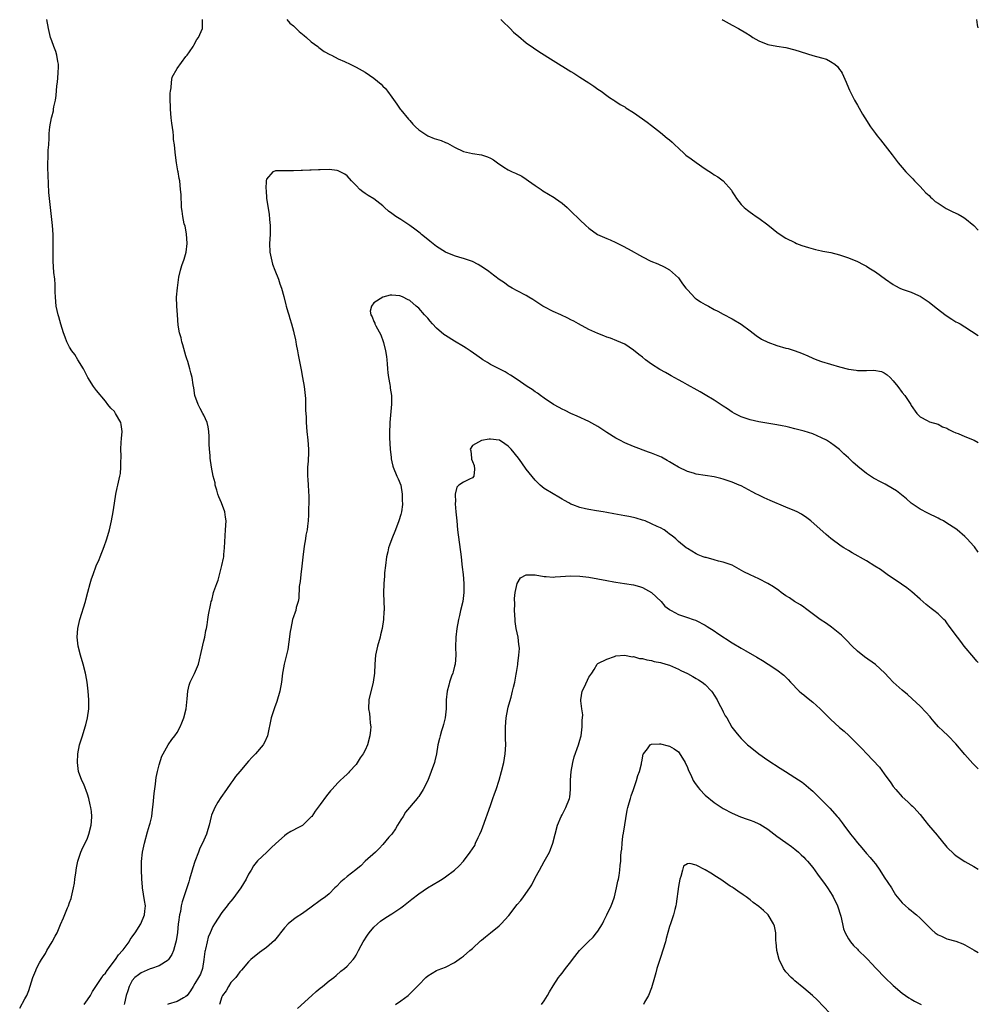
# Model space of a CAD drawing. Units: inches. Extents: x 2601000 to 2604000, y 1491000 to 1494000.
# Drawn here: x 2603786 to 2604000, y 1491387 to 1491607 of the extents above; entities that cross this region are included whole.
import ezdxf

# ---------------------------------------------------------------- set-up
doc = ezdxf.new("R2010")
doc.units = ezdxf.units.IN
doc.header["$MEASUREMENT"] = 0
doc.layers.add('LD26011491_10ft', color=41, linetype='Continuous')

msp = doc.modelspace()

# ---------------------------------------------------------------- linework, layer by layer
at = {"layer": 'LD26011491_10ft'}
for points, elevation in [([(2603785.85, 1491386.15), (2603787, 1491388.23), (2603787.41, 1491389), (2603787.9, 1491390.1), (2603788.8, 1491393), (2603789, 1491393.52), (2603789.45, 1491394.55), (2603789.63, 1491395), (2603790.3, 1491396.3), (2603790.69, 1491397), (2603791, 1491397.5), (2603791.6, 1491398.4), (2603791.9, 1491399), (2603793.11, 1491401), (2603793.8, 1491402.2), (2603794.2, 1491403), (2603795, 1491404.84), (2603795.67, 1491406.33), (2603796.53, 1491408.53), (2603796.73, 1491409), (2603797, 1491409.79), (2603797.33, 1491410.67), (2603797.42, 1491411), (2603797.89, 1491413), (2603798.08, 1491414.08), (2603798.19, 1491415), (2603798.42, 1491416.42), (2603798.52, 1491417.48), (2603798.87, 1491419), (2603799, 1491419.42), (2603799.52, 1491421), (2603799.97, 1491422.03), (2603800.46, 1491423), (2603801, 1491424.12), (2603801.33, 1491425), (2603801.84, 1491427), (2603801.87, 1491427.87), (2603801.97, 1491429), (2603801.89, 1491430.11), (2603801.74, 1491431), (2603801.59, 1491431.59), (2603801.3, 1491433), (2603801, 1491433.99), (2603800.21, 1491436.21), (2603799.71, 1491437), (2603798.97, 1491439), (2603798.77, 1491441), (2603798.83, 1491443), (2603799.23, 1491445), (2603799.67, 1491446.33), (2603799.87, 1491447), (2603800.51, 1491449), (2603800.59, 1491449.41), (2603801.02, 1491451.02), (2603801.29, 1491453), (2603801.3, 1491454.7), (2603801.33, 1491455), (2603801.16, 1491457), (2603800.9, 1491459), (2603800.6, 1491460.6), (2603800.54, 1491461), (2603800.01, 1491463), (2603799.4, 1491465), (2603798.88, 1491467), (2603798.68, 1491469), (2603798.83, 1491471), (2603799.28, 1491473), (2603800.52, 1491477), (2603800.61, 1491477.39), (2603801.1, 1491479.1), (2603801.6, 1491481), (2603801.93, 1491482.07), (2603802.23, 1491483), (2603802.95, 1491484.95), (2603803.59, 1491486.41), (2603803.8, 1491487), (2603804.72, 1491489.28), (2603805.26, 1491490.74), (2603805.35, 1491491), (2603805.92, 1491493), (2603806.37, 1491495), (2603806.74, 1491497), (2603807.01, 1491498.99), (2603807.32, 1491501), (2603807.62, 1491502.38), (2603807.79, 1491503), (2603808.25, 1491505), (2603808.38, 1491505.62), (2603808.48, 1491507), (2603808.43, 1491508.43), (2603808.49, 1491509), (2603808.51, 1491509.49), (2603808.46, 1491511), (2603808.54, 1491512.54), (2603808.56, 1491513.44), (2603808.72, 1491515), (2603808.53, 1491516.53), (2603808.41, 1491517), (2603807.28, 1491519), (2603807, 1491519.41), (2603806.2, 1491520.2), (2603805.55, 1491521), (2603805, 1491521.76), (2603803, 1491524.13), (2603802.37, 1491525), (2603801.05, 1491527.05), (2603800.39, 1491528.39), (2603800.07, 1491529), (2603798.86, 1491531), (2603798.14, 1491532.14), (2603797.5, 1491533), (2603797, 1491533.8), (2603796.4, 1491535), (2603796.01, 1491536.01), (2603795.67, 1491537), (2603795.02, 1491538.98), (2603794.57, 1491540.57), (2603794.44, 1491541), (2603794.03, 1491543), (2603793.86, 1491545), (2603793.81, 1491546.19), (2603793.77, 1491547.77), (2603793.67, 1491549), (2603793.49, 1491550.51), (2603793.31, 1491553), (2603793.3, 1491555.3), (2603793.35, 1491557), (2603793.33, 1491559), (2603793.16, 1491561), (2603792.48, 1491567), (2603792.37, 1491568.37), (2603792.21, 1491572.21), (2603792.12, 1491573.88), (2603792.12, 1491575), (2603792.2, 1491576.2), (2603792.18, 1491577.82), (2603792.33, 1491579), (2603792.46, 1491580.46), (2603792.42, 1491581), (2603792.44, 1491581.56), (2603792.59, 1491583), (2603792.93, 1491585), (2603793, 1491585.29), (2603793.38, 1491586.62), (2603793.41, 1491587), (2603793.48, 1491587.48), (2603793.82, 1491589), (2603793.99, 1491590.01), (2603794.17, 1491592.17), (2603794.27, 1491593), (2603794.46, 1491595), (2603794.49, 1491596.49), (2603794.49, 1491597), (2603794.35, 1491597.65), (2603794.14, 1491599), (2603793.89, 1491599.89), (2603793.46, 1491601), (2603793, 1491602.27), (2603792.77, 1491603), (2603792.31, 1491605), (2603791.94, 1491607)], 9740), ([(2603800.24, 1491387), (2603801, 1491388.01), (2603801.66, 1491389), (2603802.15, 1491389.85), (2603804.22, 1491393), (2603804.51, 1491393.49), (2603805, 1491393.97), (2603805.4, 1491394.6), (2603807.25, 1491397), (2603807.91, 1491398.09), (2603808.84, 1491399), (2603809, 1491399.2), (2603810.31, 1491401), (2603810.54, 1491401.46), (2603811, 1491402.06), (2603811.37, 1491402.63), (2603811.67, 1491403), (2603812.94, 1491405), (2603813.76, 1491407), (2603813.81, 1491407.81), (2603813.92, 1491409), (2603813.76, 1491410.24), (2603813.28, 1491413), (2603813.28, 1491413.28), (2603813.1, 1491415), (2603813.12, 1491415.12), (2603813.05, 1491417), (2603813.07, 1491418.93), (2603813.32, 1491421), (2603813.76, 1491423), (2603814.43, 1491425.57), (2603814.88, 1491427), (2603815, 1491427.45), (2603815.34, 1491429), (2603815.5, 1491430.5), (2603815.67, 1491431.67), (2603815.86, 1491434.14), (2603816.19, 1491436.19), (2603816.24, 1491437), (2603816.31, 1491437.69), (2603816.6, 1491439), (2603817, 1491440.51), (2603817.59, 1491442.41), (2603817.9, 1491443), (2603819, 1491444.94), (2603819.85, 1491446.15), (2603820.54, 1491447), (2603821, 1491447.76), (2603821.68, 1491449), (2603822.09, 1491449.91), (2603822.5, 1491451), (2603823.01, 1491453), (2603823.26, 1491455.26), (2603823.43, 1491457), (2603823.68, 1491458.32), (2603823.94, 1491459), (2603824.88, 1491460.88), (2603825.76, 1491463), (2603826, 1491464), (2603826.41, 1491465.59), (2603827, 1491468.18), (2603827.21, 1491469), (2603827.45, 1491470.55), (2603827.59, 1491471), (2603827.76, 1491471.76), (2603827.89, 1491473), (2603828.02, 1491473.98), (2603828.52, 1491476.52), (2603828.64, 1491477), (2603828.76, 1491477.24), (2603829.18, 1491479), (2603829.22, 1491479.22), (2603829.86, 1491481), (2603830.21, 1491481.79), (2603831.01, 1491485), (2603831.35, 1491486.65), (2603831.43, 1491487), (2603831.48, 1491487.48), (2603831.61, 1491489), (2603831.65, 1491490.35), (2603831.85, 1491493), (2603831.94, 1491495), (2603831.8, 1491495.8), (2603831.65, 1491497), (2603830.92, 1491499), (2603830.35, 1491500.35), (2603830.12, 1491501), (2603829.9, 1491501.9), (2603829.5, 1491503), (2603829.49, 1491503.49), (2603829.06, 1491505), (2603828.72, 1491507), (2603828.43, 1491509), (2603828.39, 1491509.61), (2603828.23, 1491511), (2603828.17, 1491512.17), (2603828.18, 1491513), (2603828.15, 1491513.85), (2603828.14, 1491515), (2603827.99, 1491515.99), (2603827.75, 1491517), (2603827, 1491518.61), (2603826.79, 1491519), (2603826.14, 1491520.14), (2603825.69, 1491521), (2603825, 1491523), (2603824.74, 1491524.74), (2603824.6, 1491525.4), (2603824.37, 1491527), (2603824.08, 1491528.08), (2603823.87, 1491529), (2603823.4, 1491530.6), (2603823.2, 1491531.2), (2603823, 1491531.86), (2603822.32, 1491534.32), (2603822.07, 1491535), (2603821.9, 1491535.9), (2603821.56, 1491537), (2603821.28, 1491538.72), (2603821.07, 1491541), (2603820.93, 1491543), (2603820.91, 1491545), (2603821.08, 1491547.08), (2603821.42, 1491549.42), (2603821.8, 1491551), (2603822.08, 1491552.08), (2603822.57, 1491553.43), (2603823.01, 1491555), (2603823.25, 1491557), (2603823.11, 1491559.11), (2603822.8, 1491560.8), (2603822.63, 1491561.37), (2603822.3, 1491563), (2603822.17, 1491564.17), (2603822, 1491565), (2603821.98, 1491565.98), (2603821.9, 1491567), (2603821.89, 1491567.89), (2603821.81, 1491569), (2603821.6, 1491571), (2603821.47, 1491571.47), (2603821.23, 1491573), (2603821.17, 1491573.17), (2603820.89, 1491575), (2603820.67, 1491576.67), (2603820.61, 1491577.39), (2603820.42, 1491579), (2603820.23, 1491580.23), (2603820.19, 1491581), (2603820.11, 1491581.89), (2603819.83, 1491583.83), (2603819.69, 1491585), (2603819.53, 1491587), (2603819.54, 1491587.54), (2603819.5, 1491589), (2603819.48, 1491590.52), (2603819.55, 1491591), (2603819.72, 1491591.72), (2603819.76, 1491593), (2603819.91, 1491594.09), (2603821, 1491596.02), (2603823, 1491598.74), (2603823.1, 1491598.9), (2603823.23, 1491599), (2603823.79, 1491599.79), (2603824.58, 1491601), (2603824.72, 1491601.28), (2603825.46, 1491602.54), (2603825.79, 1491603), (2603826.67, 1491605), (2603826.71, 1491605.29), (2603826.69, 1491607)], 9730), ([(2603845.53, 1491607), (2603846.22, 1491606.22), (2603847, 1491605.59), (2603847.63, 1491605), (2603848.3, 1491604.3), (2603849, 1491603.73), (2603849.42, 1491603.42), (2603849.93, 1491603), (2603851, 1491602.01), (2603852.43, 1491601), (2603852.71, 1491600.72), (2603853, 1491600.49), (2603853.89, 1491599.89), (2603855.16, 1491599.16), (2603855.51, 1491599), (2603857, 1491598.21), (2603858.4, 1491597.6), (2603859.68, 1491597), (2603860.56, 1491596.56), (2603861, 1491596.38), (2603863, 1491595.26), (2603865, 1491593.89), (2603866.58, 1491592.58), (2603867, 1491592.12), (2603867.56, 1491591.56), (2603868.03, 1491591), (2603869, 1491589.67), (2603870.11, 1491588.11), (2603870.86, 1491587), (2603871, 1491586.82), (2603872.73, 1491584.73), (2603873, 1491584.45), (2603873.65, 1491583.65), (2603874.28, 1491583), (2603875, 1491582.35), (2603877, 1491581), (2603878.45, 1491580.45), (2603879.99, 1491579.99), (2603881, 1491579.55), (2603881.41, 1491579.41), (2603883, 1491578.5), (2603885, 1491577.52), (2603887, 1491577.05), (2603889, 1491576.76), (2603890.33, 1491576.33), (2603891, 1491576.06), (2603891.68, 1491575.68), (2603892.6, 1491575), (2603894.04, 1491574.04), (2603895, 1491573.41), (2603895.83, 1491573), (2603896.64, 1491572.64), (2603897.99, 1491571.99), (2603899, 1491571.36), (2603899.48, 1491571), (2603901, 1491569.92), (2603902.33, 1491569), (2603902.73, 1491568.73), (2603905.23, 1491567.23), (2603905.58, 1491567), (2603907, 1491565.97), (2603908.13, 1491565), (2603909, 1491564.21), (2603911, 1491562.23), (2603912.29, 1491561), (2603913, 1491560.37), (2603914.96, 1491559), (2603917, 1491558.07), (2603917.75, 1491557.75), (2603919, 1491557.2), (2603920.48, 1491556.48), (2603921.8, 1491555.8), (2603925, 1491553.97), (2603926.88, 1491553), (2603928.4, 1491552.4), (2603929.79, 1491551.79), (2603931, 1491551.08), (2603933, 1491549.26), (2603933.95, 1491547.95), (2603934.66, 1491547), (2603935, 1491546.61), (2603936.76, 1491544.76), (2603937, 1491544.61), (2603937.93, 1491543.93), (2603939, 1491543.35), (2603939.71, 1491543), (2603941, 1491542.25), (2603941.83, 1491541.83), (2603943, 1491541.15), (2603945, 1491540.1), (2603947, 1491538.93), (2603949, 1491537.46), (2603950.38, 1491536.38), (2603951.59, 1491535.59), (2603953, 1491534.9), (2603955, 1491534.15), (2603957, 1491533.59), (2603957.49, 1491533.49), (2603959.1, 1491533), (2603960.47, 1491532.47), (2603961.88, 1491531.88), (2603963, 1491531.38), (2603963.92, 1491531), (2603965, 1491530.62), (2603967, 1491529.99), (2603969, 1491529.41), (2603971, 1491528.91), (2603972.7, 1491528.7), (2603973, 1491528.63), (2603974.63, 1491528.63), (2603975, 1491528.58), (2603976.64, 1491528.64), (2603978.34, 1491528.34), (2603979, 1491528.04), (2603979.64, 1491527.64), (2603980.34, 1491527), (2603981, 1491526.27), (2603982, 1491525), (2603983, 1491523.66), (2603983.59, 1491523), (2603984.9, 1491521), (2603985, 1491520.81), (2603986.23, 1491519), (2603987, 1491518.21), (2603988.61, 1491517.39), (2603989.11, 1491517.11), (2603991, 1491516.59), (2603992.02, 1491516.02), (2603993, 1491515.7), (2603993.4, 1491515.4), (2603994.32, 1491515), (2603995, 1491514.7), (2603995.47, 1491514.53), (2603997, 1491513.86), (2603999.05, 1491513.05), (2604000, 1491512.51)], 9730), ([(2603893.34, 1491607), (2603894.17, 1491606.17), (2603895, 1491605.44), (2603895.44, 1491605), (2603896.19, 1491604.2), (2603897, 1491603.49), (2603897.25, 1491603.25), (2603899, 1491601.81), (2603900.64, 1491600.64), (2603901.83, 1491599.83), (2603905, 1491597.82), (2603909, 1491595.42), (2603909.63, 1491595), (2603911, 1491594.15), (2603913, 1491592.83), (2603914.08, 1491592.08), (2603915, 1491591.46), (2603915.73, 1491591), (2603917, 1491590.02), (2603917.61, 1491589.61), (2603918.6, 1491589), (2603918.83, 1491588.83), (2603920.03, 1491588.03), (2603921, 1491587.52), (2603921.29, 1491587.29), (2603923, 1491586.22), (2603925, 1491584.84), (2603926.04, 1491584.04), (2603927, 1491583.36), (2603929, 1491581.75), (2603930.51, 1491580.51), (2603931, 1491580.12), (2603931.58, 1491579.58), (2603932.17, 1491579), (2603933, 1491578.28), (2603934.34, 1491577), (2603934.7, 1491576.7), (2603935.87, 1491575.87), (2603937, 1491575.03), (2603939, 1491573.66), (2603940.62, 1491572.62), (2603941, 1491572.34), (2603941.84, 1491571.84), (2603942.97, 1491571), (2603944.85, 1491568.85), (2603945, 1491568.54), (2603945.62, 1491567.62), (2603945.95, 1491567), (2603947, 1491565.65), (2603947.66, 1491565), (2603948.42, 1491564.42), (2603949, 1491563.95), (2603949.58, 1491563.58), (2603950.38, 1491563), (2603951, 1491562.59), (2603953, 1491561.15), (2603954.2, 1491560.2), (2603955, 1491559.52), (2603955.74, 1491559), (2603957, 1491558.17), (2603959, 1491557.16), (2603959.36, 1491557), (2603960.55, 1491556.55), (2603962.05, 1491556.05), (2603963.61, 1491555.61), (2603965, 1491555.36), (2603965.28, 1491555.28), (2603967.02, 1491554.98), (2603969, 1491554.46), (2603971, 1491553.78), (2603973, 1491552.96), (2603974.25, 1491552.25), (2603975, 1491551.88), (2603975.53, 1491551.52), (2603977, 1491550.63), (2603979.24, 1491549), (2603981, 1491547.77), (2603981.5, 1491547.5), (2603982.44, 1491547), (2603983, 1491546.75), (2603985, 1491546.08), (2603986.65, 1491545.35), (2603987, 1491545.21), (2603989, 1491543.87), (2603990.59, 1491542.59), (2603992.85, 1491540.85), (2603994.06, 1491540.06), (2603995, 1491539.5), (2603995.33, 1491539.33), (2603995.92, 1491539), (2603997, 1491538.36), (2604000, 1491536.45)], 9740), ([(2603942.77, 1491607), (2603943, 1491606.85), (2603945, 1491605.7), (2603946.4, 1491605), (2603948.05, 1491604.05), (2603949, 1491603.41), (2603949.66, 1491603), (2603951, 1491602.22), (2603953, 1491601.44), (2603955, 1491601.05), (2603957, 1491600.74), (2603959, 1491600.26), (2603963.04, 1491598.96), (2603965, 1491598.45), (2603966.11, 1491598.11), (2603967, 1491597.65), (2603967.96, 1491597), (2603968.51, 1491596.51), (2603969, 1491595.86), (2603969.35, 1491595.35), (2603969.56, 1491595), (2603970.46, 1491593), (2603971, 1491591.74), (2603971.21, 1491591.21), (2603972.34, 1491589), (2603972.6, 1491588.6), (2603973, 1491587.88), (2603974.15, 1491585.85), (2603974.66, 1491585), (2603975.93, 1491583), (2603977, 1491581.52), (2603977.4, 1491581), (2603978.13, 1491580.13), (2603980.78, 1491576.78), (2603982.07, 1491575), (2603983, 1491573.91), (2603983.8, 1491573), (2603984.41, 1491572.41), (2603985, 1491571.77), (2603985.38, 1491571.38), (2603985.73, 1491571), (2603987, 1491569.69), (2603987.63, 1491569), (2603988.31, 1491568.31), (2603989, 1491567.67), (2603989.32, 1491567.33), (2603989.68, 1491567), (2603990.38, 1491566.38), (2603991, 1491565.94), (2603992.8, 1491564.8), (2603994.14, 1491564.14), (2603995, 1491563.77), (2603995.52, 1491563.52), (2603996.42, 1491563), (2603997, 1491562.64), (2603998.97, 1491560.97), (2603999.97, 1491559.97), (2604000, 1491559.93)], 9750), ([(2604000, 1491605.13), (2603999.83, 1491605.83), (2603999.69, 1491607)], 9760), ([(2604000, 1491488.03), (2603999.17, 1491489.17), (2603999, 1491489.38), (2603997.54, 1491491), (2603997, 1491491.52), (2603995.27, 1491493), (2603995, 1491493.2), (2603993, 1491494.53), (2603992.2, 1491495), (2603991.42, 1491495.42), (2603991, 1491495.63), (2603988.69, 1491496.69), (2603987, 1491497.59), (2603985, 1491498.95), (2603983.94, 1491499.94), (2603982.83, 1491500.83), (2603981.71, 1491501.71), (2603979.53, 1491503), (2603979.18, 1491503.18), (2603977.84, 1491503.84), (2603977, 1491504.33), (2603976.56, 1491504.56), (2603975.95, 1491505), (2603975, 1491505.62), (2603973.12, 1491507.12), (2603973, 1491507.25), (2603972.03, 1491508.03), (2603971, 1491509.09), (2603969.96, 1491509.96), (2603969, 1491510.94), (2603967.81, 1491511.81), (2603967, 1491512.43), (2603966.05, 1491513), (2603965, 1491513.59), (2603963, 1491514.43), (2603961.07, 1491515.07), (2603959, 1491515.6), (2603957.86, 1491515.86), (2603957, 1491516.08), (2603956.21, 1491516.21), (2603955, 1491516.47), (2603951, 1491517.1), (2603949, 1491517.55), (2603947, 1491518.25), (2603945.54, 1491519), (2603945, 1491519.3), (2603944, 1491520), (2603943, 1491520.61), (2603942.77, 1491520.77), (2603941, 1491521.94), (2603939, 1491523.18), (2603937.85, 1491523.85), (2603936.56, 1491524.56), (2603935.7, 1491525), (2603935, 1491525.39), (2603934, 1491526), (2603933, 1491526.51), (2603931.41, 1491527.41), (2603931, 1491527.6), (2603930.12, 1491528.12), (2603928.83, 1491528.83), (2603927, 1491530.03), (2603925.66, 1491531), (2603925, 1491531.55), (2603924.18, 1491532.18), (2603923, 1491533.16), (2603921, 1491534.47), (2603919.26, 1491535.26), (2603917.82, 1491535.82), (2603917, 1491536.07), (2603916.35, 1491536.35), (2603915, 1491536.83), (2603913, 1491537.79), (2603910.72, 1491539), (2603909.63, 1491539.63), (2603909, 1491539.93), (2603908.3, 1491540.3), (2603906.72, 1491541), (2603905, 1491541.8), (2603903, 1491542.84), (2603902.73, 1491543), (2603900.49, 1491544.49), (2603899.59, 1491545), (2603899, 1491545.37), (2603897, 1491546.4), (2603895.88, 1491547), (2603895, 1491547.54), (2603894.18, 1491548.18), (2603893, 1491548.94), (2603891, 1491550.41), (2603890.68, 1491550.68), (2603889.5, 1491551.5), (2603888.26, 1491552.26), (2603887, 1491552.92), (2603885, 1491553.64), (2603884.16, 1491553.84), (2603883, 1491554.19), (2603881, 1491555.04), (2603879, 1491556.32), (2603878.6, 1491556.6), (2603877.49, 1491557.49), (2603877, 1491557.87), (2603875.62, 1491559), (2603875.29, 1491559.29), (2603874.16, 1491560.16), (2603873, 1491561.01), (2603871, 1491562.32), (2603869.9, 1491563), (2603869, 1491563.68), (2603868.22, 1491564.22), (2603867.33, 1491565), (2603867, 1491565.35), (2603865, 1491566.91), (2603863.68, 1491567.68), (2603863, 1491568.14), (2603862.48, 1491568.48), (2603861.87, 1491569), (2603861, 1491569.89), (2603859.96, 1491571), (2603859, 1491572.08), (2603858.46, 1491572.46), (2603857, 1491573.23), (2603856.75, 1491573.25), (2603855, 1491573.48), (2603853, 1491573.43), (2603852.57, 1491573.43), (2603851, 1491573.33), (2603850.65, 1491573.35), (2603849, 1491573.25), (2603848.74, 1491573.26), (2603847, 1491573.19), (2603845, 1491573.21), (2603843, 1491573.19), (2603842.84, 1491573.16), (2603842.38, 1491573), (2603841, 1491571.37), (2603840.94, 1491571), (2603840.85, 1491569.15), (2603840.91, 1491568.91), (2603841.01, 1491566.99), (2603841.55, 1491563.55), (2603841.67, 1491562.33), (2603841.78, 1491561), (2603841.77, 1491559), (2603841.67, 1491557), (2603841.74, 1491555), (2603842.15, 1491553), (2603842.35, 1491552.35), (2603842.86, 1491551), (2603843.65, 1491549), (2603843.97, 1491547.97), (2603844.34, 1491547), (2603844.87, 1491545.13), (2603845.3, 1491543.3), (2603845.41, 1491543), (2603845.73, 1491541.73), (2603845.99, 1491541), (2603846.2, 1491540.2), (2603846.59, 1491539), (2603847, 1491537.36), (2603847.12, 1491537), (2603847.47, 1491535.47), (2603847.55, 1491535), (2603847.61, 1491534.39), (2603847.88, 1491533), (2603848.09, 1491532.09), (2603848.25, 1491531), (2603848.71, 1491528.71), (2603849.03, 1491527.03), (2603849.37, 1491525), (2603849.62, 1491523), (2603849.68, 1491522.32), (2603849.72, 1491521), (2603849.7, 1491519.7), (2603849.82, 1491518.18), (2603849.84, 1491517), (2603850.01, 1491515), (2603850.22, 1491513), (2603850.38, 1491511), (2603850.38, 1491510.38), (2603850.31, 1491508.31), (2603850.18, 1491507), (2603850.15, 1491505.85), (2603850.18, 1491505), (2603850.25, 1491504.25), (2603850.31, 1491503), (2603850.36, 1491501.64), (2603850.44, 1491500.44), (2603850.41, 1491499), (2603850.34, 1491497.66), (2603850.36, 1491497), (2603850.35, 1491496.35), (2603850.27, 1491495), (2603850.15, 1491493.85), (2603850.05, 1491493), (2603849.81, 1491491.81), (2603849.69, 1491491), (2603849.38, 1491489.38), (2603849.07, 1491486.93), (2603848.88, 1491484.88), (2603848.67, 1491483), (2603848.53, 1491481.47), (2603848.32, 1491480.32), (2603848.24, 1491477.76), (2603848.06, 1491477), (2603847.65, 1491475.65), (2603847.53, 1491475), (2603847.4, 1491474.6), (2603847, 1491473.59), (2603846.82, 1491473), (2603846.4, 1491471), (2603846.31, 1491470.31), (2603845.95, 1491467.95), (2603845.73, 1491466.27), (2603844.9, 1491463), (2603844.63, 1491461.37), (2603844.55, 1491461), (2603844.31, 1491459), (2603843.97, 1491457), (2603843.32, 1491454.68), (2603842.78, 1491453.22), (2603842.69, 1491453), (2603842.06, 1491451), (2603841.21, 1491447), (2603840.53, 1491445.47), (2603840.25, 1491445), (2603838.53, 1491443), (2603837.75, 1491442.25), (2603837, 1491441.35), (2603835, 1491439.04), (2603834.08, 1491437.92), (2603833.46, 1491437), (2603833, 1491436.4), (2603832.06, 1491435), (2603830.79, 1491433.21), (2603830.15, 1491432.15), (2603829.43, 1491431), (2603828.73, 1491429.27), (2603828.65, 1491429), (2603828.16, 1491427), (2603827.91, 1491426.09), (2603827.57, 1491425), (2603826.69, 1491423), (2603826.1, 1491421.9), (2603825.79, 1491421), (2603825, 1491418.95), (2603824.5, 1491417.5), (2603824.39, 1491417), (2603823.8, 1491415), (2603823.65, 1491414.35), (2603823.2, 1491413), (2603823, 1491412.34), (2603822.5, 1491411), (2603822.13, 1491409.87), (2603821.95, 1491409), (2603821.75, 1491407.75), (2603821.55, 1491407), (2603821.34, 1491405.34), (2603821.27, 1491405), (2603821.08, 1491403.08), (2603820.84, 1491401.16), (2603820.67, 1491400.67), (2603820.23, 1491399), (2603819.86, 1491398.14), (2603819.08, 1491397), (2603819, 1491396.91), (2603817, 1491395.64), (2603815.27, 1491395), (2603815, 1491394.92), (2603813.67, 1491394.33), (2603813, 1491394.06), (2603812.42, 1491393.58), (2603811.6, 1491393), (2603811, 1491392.35), (2603810.28, 1491391), (2603809.99, 1491389.99), (2603809.65, 1491389), (2603809.29, 1491387.29), (2603809.21, 1491387)], 9720), ([(2604000, 1491463.34), (2603999.7, 1491463.7), (2603999, 1491464.47), (2603996.86, 1491467), (2603996.07, 1491468.07), (2603995.34, 1491469), (2603993.52, 1491471.52), (2603993, 1491472.21), (2603992.64, 1491472.64), (2603992.27, 1491473), (2603991, 1491474.22), (2603990.05, 1491475), (2603989.45, 1491475.45), (2603988.34, 1491476.34), (2603987, 1491477.51), (2603985.16, 1491479.16), (2603984.04, 1491480.04), (2603982.86, 1491480.86), (2603979.67, 1491483), (2603978.13, 1491484.13), (2603976.91, 1491484.91), (2603975, 1491486.06), (2603971.85, 1491487.85), (2603971, 1491488.39), (2603969.95, 1491489), (2603969.37, 1491489.37), (2603967.06, 1491491.06), (2603965.98, 1491491.98), (2603962.6, 1491495), (2603961.7, 1491495.7), (2603960.49, 1491496.5), (2603959.55, 1491497), (2603959, 1491497.25), (2603957, 1491498.06), (2603953.52, 1491499.52), (2603952.13, 1491500.13), (2603950.81, 1491500.81), (2603950.48, 1491501), (2603949.5, 1491501.5), (2603947, 1491502.8), (2603946.57, 1491503), (2603945, 1491503.64), (2603943, 1491504.35), (2603942.49, 1491504.49), (2603941, 1491504.88), (2603937, 1491505.44), (2603936.34, 1491505.66), (2603935, 1491506.02), (2603933, 1491506.99), (2603931.77, 1491507.77), (2603931, 1491508.23), (2603930.51, 1491508.51), (2603929.61, 1491509), (2603929.2, 1491509.2), (2603927, 1491510.1), (2603926.33, 1491510.33), (2603923, 1491511.59), (2603921, 1491512.46), (2603919.93, 1491513), (2603919, 1491513.5), (2603917, 1491514.74), (2603915, 1491516.09), (2603913, 1491517.23), (2603910.42, 1491518.42), (2603909, 1491519), (2603907.68, 1491519.68), (2603907, 1491519.99), (2603906.36, 1491520.36), (2603905.09, 1491521), (2603903, 1491522.45), (2603902.16, 1491523), (2603901.52, 1491523.52), (2603901, 1491523.85), (2603900.33, 1491524.33), (2603899.22, 1491525), (2603897, 1491526.55), (2603895.53, 1491527.53), (2603895, 1491527.82), (2603894.29, 1491528.29), (2603891, 1491529.96), (2603890.35, 1491530.35), (2603889.34, 1491531), (2603889, 1491531.2), (2603887.94, 1491531.94), (2603886.5, 1491533), (2603885.61, 1491533.61), (2603885, 1491533.99), (2603883, 1491535.17), (2603881, 1491536.38), (2603880.63, 1491536.63), (2603879, 1491538.06), (2603878.09, 1491539), (2603877.58, 1491539.58), (2603877, 1491540.29), (2603876.63, 1491540.63), (2603876.3, 1491541), (2603875, 1491542.52), (2603874.4, 1491543), (2603873, 1491544.23), (2603872.46, 1491544.46), (2603871.48, 1491545), (2603871, 1491545.2), (2603870.75, 1491545.25), (2603869, 1491545.4), (2603868.6, 1491545.4), (2603866.99, 1491545), (2603865, 1491543.69), (2603864.42, 1491543), (2603864.17, 1491541.83), (2603864.33, 1491541), (2603864.61, 1491540.61), (2603865, 1491539.55), (2603865.19, 1491539.19), (2603865.22, 1491539), (2603865.4, 1491538.6), (2603866.54, 1491536.54), (2603867.08, 1491535.08), (2603867.12, 1491534.88), (2603867.58, 1491533), (2603867.76, 1491531.76), (2603867.85, 1491531), (2603867.93, 1491530.07), (2603867.99, 1491529), (2603868.07, 1491528.07), (2603868.22, 1491527), (2603868.53, 1491525.47), (2603868.61, 1491525), (2603868.63, 1491524.63), (2603868.91, 1491523), (2603868.93, 1491521.07), (2603868.52, 1491517), (2603868.52, 1491516.52), (2603868.45, 1491515), (2603868.45, 1491513.55), (2603868.59, 1491511), (2603868.81, 1491509.19), (2603868.84, 1491508.84), (2603869, 1491508.21), (2603869.23, 1491507.23), (2603869.3, 1491507), (2603870.13, 1491505), (2603870.42, 1491504.42), (2603871, 1491502.96), (2603871.33, 1491501), (2603871.33, 1491499.33), (2603871.36, 1491499), (2603871.36, 1491498.64), (2603871.13, 1491497), (2603871, 1491496.45), (2603870.56, 1491495), (2603869.8, 1491493), (2603868.99, 1491491), (2603868.45, 1491489.55), (2603868.27, 1491489), (2603868.07, 1491488.07), (2603867.8, 1491487), (2603867.54, 1491485), (2603867.38, 1491483.38), (2603867.33, 1491482.67), (2603867.17, 1491481), (2603867.12, 1491478.88), (2603867.2, 1491477), (2603867.26, 1491475.26), (2603867.25, 1491475), (2603867.22, 1491474.78), (2603867.13, 1491473), (2603866.83, 1491471), (2603866.47, 1491469.53), (2603866.36, 1491469), (2603865.79, 1491467), (2603865.37, 1491465), (2603865.21, 1491463), (2603865.11, 1491461), (2603864.84, 1491459), (2603863.86, 1491455), (2603863.77, 1491453), (2603863.96, 1491451.96), (2603864.08, 1491451), (2603864.18, 1491449.82), (2603864.29, 1491449), (2603864.22, 1491448.22), (2603864.08, 1491447), (2603863.53, 1491445), (2603863, 1491443.77), (2603862.59, 1491443), (2603861.93, 1491442.07), (2603861, 1491440.61), (2603859.56, 1491439), (2603859.31, 1491438.69), (2603859, 1491438.39), (2603858.25, 1491437.75), (2603857.46, 1491437), (2603857, 1491436.59), (2603855.58, 1491435), (2603855.32, 1491434.68), (2603855, 1491434.32), (2603854.42, 1491433.58), (2603853, 1491431.64), (2603851.86, 1491430.14), (2603851.11, 1491429), (2603851, 1491428.86), (2603849, 1491426.97), (2603847.69, 1491426.31), (2603847, 1491425.89), (2603846.4, 1491425.6), (2603845.47, 1491425), (2603845, 1491424.68), (2603843.07, 1491422.93), (2603842.04, 1491421.96), (2603841.06, 1491421), (2603839, 1491419.1), (2603838.06, 1491417.94), (2603837.58, 1491417), (2603837, 1491416.05), (2603836.47, 1491415), (2603835.25, 1491413), (2603833.44, 1491410.56), (2603833, 1491410.07), (2603832.53, 1491409.47), (2603832.23, 1491409), (2603831, 1491407.5), (2603829.34, 1491405), (2603829, 1491404.4), (2603828.37, 1491403), (2603827.99, 1491402.01), (2603827.72, 1491401), (2603827.35, 1491399.35), (2603827.25, 1491399), (2603827.21, 1491398.79), (2603827.01, 1491397), (2603826.71, 1491395), (2603826.22, 1491393.78), (2603825.79, 1491393), (2603825, 1491391.66), (2603824.59, 1491391), (2603824, 1491390), (2603823.25, 1491389), (2603823, 1491388.73), (2603822.47, 1491388.47), (2603821, 1491387.65), (2603819, 1491387.07), (2603818.85, 1491387)], 9710), ([(2604000, 1491439.59), (2603999.79, 1491439.79), (2603998.79, 1491440.79), (2603997, 1491442.85), (2603995, 1491445.2), (2603993.28, 1491447), (2603992.09, 1491448.09), (2603991.14, 1491449), (2603990.13, 1491450.13), (2603989.39, 1491451), (2603989.22, 1491451.22), (2603988.29, 1491452.29), (2603987, 1491453.63), (2603985.26, 1491455.26), (2603984.21, 1491456.21), (2603983, 1491457.18), (2603981, 1491458.96), (2603980.03, 1491460.03), (2603979.12, 1491461), (2603977, 1491462.9), (2603974.6, 1491464.6), (2603973, 1491465.91), (2603971.85, 1491467), (2603970.46, 1491468.46), (2603969.45, 1491469.45), (2603967.23, 1491471.23), (2603966.08, 1491472.08), (2603964.69, 1491473), (2603961.97, 1491475), (2603961.43, 1491475.43), (2603961, 1491475.7), (2603960.25, 1491476.25), (2603958.92, 1491477), (2603957.79, 1491477.79), (2603957, 1491478.29), (2603955.97, 1491479), (2603955.43, 1491479.43), (2603954.25, 1491480.25), (2603953, 1491481.04), (2603951, 1491482.06), (2603949, 1491482.92), (2603947.64, 1491483.64), (2603945, 1491485.08), (2603943, 1491485.78), (2603941.97, 1491485.97), (2603941, 1491486.3), (2603939.2, 1491486.8), (2603939, 1491486.84), (2603938.53, 1491487), (2603937.42, 1491487.42), (2603937, 1491487.63), (2603935, 1491488.82), (2603934.76, 1491489), (2603933, 1491490.43), (2603932.4, 1491491), (2603931.63, 1491491.63), (2603931, 1491492.07), (2603930.51, 1491492.51), (2603929.8, 1491493), (2603929, 1491493.42), (2603928.23, 1491493.77), (2603927, 1491494.38), (2603925.57, 1491495), (2603925, 1491495.2), (2603923.59, 1491495.59), (2603923, 1491495.78), (2603921.95, 1491495.95), (2603921, 1491496.16), (2603920.25, 1491496.25), (2603918.55, 1491496.55), (2603917, 1491496.86), (2603916.18, 1491497), (2603914.72, 1491497.28), (2603913, 1491497.53), (2603912.28, 1491497.72), (2603911, 1491497.96), (2603909.39, 1491498.61), (2603909, 1491498.75), (2603908.53, 1491499), (2603907.57, 1491499.57), (2603907, 1491499.89), (2603906.32, 1491500.32), (2603905, 1491501.01), (2603903, 1491502.27), (2603902.11, 1491503), (2603901.56, 1491503.55), (2603901, 1491504.07), (2603899, 1491506.55), (2603898, 1491508), (2603897.25, 1491509), (2603895.66, 1491511), (2603895, 1491511.69), (2603894.24, 1491512.24), (2603893.03, 1491513), (2603892.98, 1491513.02), (2603891, 1491513.29), (2603890.73, 1491513.27), (2603889, 1491512.99), (2603887, 1491511.87), (2603886.5, 1491511), (2603886.65, 1491510.65), (2603886.75, 1491509), (2603886.79, 1491508.79), (2603887, 1491508.29), (2603887.36, 1491507.36), (2603887.48, 1491506.52), (2603887.34, 1491505), (2603887, 1491504.63), (2603886.31, 1491504.31), (2603885, 1491503.67), (2603883.98, 1491503), (2603883.49, 1491502.51), (2603883.14, 1491501), (2603883.18, 1491499.18), (2603883.15, 1491499), (2603883.16, 1491498.84), (2603883.29, 1491497), (2603883.47, 1491495), (2603883.69, 1491493), (2603884.45, 1491487), (2603884.64, 1491485.36), (2603884.7, 1491484.7), (2603884.9, 1491483), (2603885.1, 1491481), (2603885.1, 1491479), (2603884.81, 1491477), (2603884.35, 1491475), (2603884.13, 1491473.87), (2603883.9, 1491473), (2603883.53, 1491471), (2603883.3, 1491469), (2603883.24, 1491466.76), (2603883.27, 1491465), (2603883.11, 1491463), (2603883, 1491462.52), (2603882.68, 1491461.32), (2603882.58, 1491461), (2603882.3, 1491460.3), (2603881.85, 1491459), (2603881.7, 1491458.3), (2603881.31, 1491457), (2603881.15, 1491455), (2603881.15, 1491453), (2603880.93, 1491451), (2603880.5, 1491449.5), (2603880.38, 1491449), (2603880.11, 1491448.11), (2603879.75, 1491447), (2603879.6, 1491446.4), (2603879.29, 1491445), (2603878.97, 1491443), (2603878.6, 1491441.4), (2603878.49, 1491441), (2603877.79, 1491439), (2603877, 1491437), (2603875.98, 1491435), (2603875, 1491433.47), (2603874.79, 1491433.21), (2603874.64, 1491433), (2603872.06, 1491429.94), (2603871.49, 1491429), (2603871, 1491428.26), (2603870.23, 1491427), (2603869.79, 1491426.21), (2603868.95, 1491425.05), (2603868.35, 1491424.35), (2603867, 1491422.71), (2603866.18, 1491421.82), (2603865.34, 1491421), (2603863.03, 1491418.97), (2603862.03, 1491417.97), (2603861, 1491417.15), (2603860.93, 1491417.07), (2603859, 1491415.56), (2603858.31, 1491415), (2603857.62, 1491414.38), (2603856.66, 1491413.34), (2603856.28, 1491413), (2603855, 1491411.68), (2603854.13, 1491411), (2603853, 1491410.21), (2603851, 1491408.7), (2603849, 1491407.27), (2603847.62, 1491406.38), (2603847, 1491405.94), (2603845.86, 1491405), (2603845, 1491404.09), (2603844.1, 1491403), (2603843.64, 1491402.36), (2603842.74, 1491401.26), (2603841, 1491399.68), (2603839.42, 1491398.58), (2603837.51, 1491397), (2603837, 1491396.48), (2603835.38, 1491394.62), (2603835, 1491394.26), (2603834.51, 1491393.49), (2603834.1, 1491393), (2603833, 1491391.87), (2603832.47, 1491391), (2603831.95, 1491390.05), (2603831.14, 1491389), (2603831, 1491388.71), (2603830.46, 1491387)], 9700), ([(2603847.93, 1491386.07), (2603851.1, 1491389), (2603852.11, 1491389.89), (2603853, 1491390.63), (2603853.51, 1491391), (2603855, 1491392.24), (2603856.01, 1491393), (2603856.53, 1491393.47), (2603857.61, 1491394.39), (2603858.4, 1491395), (2603859, 1491395.51), (2603860.34, 1491397), (2603860.61, 1491397.39), (2603861, 1491397.98), (2603861.56, 1491399), (2603862.17, 1491400.17), (2603862.58, 1491401), (2603863.54, 1491402.46), (2603863.93, 1491403), (2603865, 1491404.23), (2603865.81, 1491405), (2603866.44, 1491405.56), (2603867.61, 1491406.39), (2603869, 1491407.23), (2603871, 1491408.56), (2603871.59, 1491409), (2603873.49, 1491410.51), (2603875, 1491411.73), (2603876.95, 1491413.05), (2603879.48, 1491414.52), (2603880.24, 1491415), (2603881, 1491415.51), (2603882.98, 1491417), (2603884.04, 1491417.96), (2603885.03, 1491419), (2603886.52, 1491421), (2603887, 1491421.72), (2603887.49, 1491422.51), (2603887.69, 1491423), (2603888.27, 1491424.27), (2603888.65, 1491425), (2603889, 1491425.87), (2603889.34, 1491426.66), (2603891, 1491431.45), (2603891.58, 1491433), (2603891.94, 1491434.06), (2603892.28, 1491435), (2603892.94, 1491437.06), (2603893.49, 1491439), (2603893.98, 1491441), (2603894.32, 1491443), (2603894.44, 1491445), (2603894.41, 1491446.41), (2603894.39, 1491448.39), (2603894.4, 1491449), (2603894.55, 1491451), (2603894.9, 1491453), (2603895, 1491453.41), (2603895.32, 1491454.68), (2603895.61, 1491455.61), (2603895.97, 1491457), (2603896.15, 1491457.85), (2603896.46, 1491459), (2603896.76, 1491460.76), (2603896.85, 1491461.15), (2603897.11, 1491462.89), (2603897.12, 1491463.12), (2603897.39, 1491465), (2603897.48, 1491466.52), (2603897.44, 1491467), (2603897.37, 1491467.36), (2603897.19, 1491469), (2603896.79, 1491471), (2603896.56, 1491472.56), (2603896.51, 1491473), (2603896.42, 1491475), (2603896.43, 1491476.43), (2603896.37, 1491477.63), (2603896.51, 1491479), (2603896.98, 1491481.02), (2603897.74, 1491482.26), (2603899, 1491482.97), (2603901, 1491482.94), (2603903, 1491482.55), (2603903.45, 1491482.55), (2603905, 1491482.43), (2603905.51, 1491482.49), (2603909, 1491482.72), (2603911, 1491482.66), (2603913, 1491482.44), (2603915, 1491482.09), (2603917, 1491481.68), (2603918.6, 1491481.4), (2603919, 1491481.31), (2603920.97, 1491481.03), (2603923, 1491480.7), (2603924.32, 1491480.32), (2603925, 1491480.1), (2603927, 1491479.04), (2603929.13, 1491477), (2603929.96, 1491475.97), (2603931, 1491475.23), (2603931.12, 1491475.12), (2603931.37, 1491475), (2603933, 1491474.11), (2603934.33, 1491473.67), (2603935, 1491473.4), (2603936.29, 1491473), (2603936.82, 1491472.82), (2603937, 1491472.74), (2603939, 1491471.73), (2603939.42, 1491471.42), (2603941, 1491470.43), (2603941.82, 1491469.82), (2603945, 1491467.78), (2603947, 1491466.56), (2603948.05, 1491465.95), (2603950.54, 1491464.54), (2603951.79, 1491463.79), (2603953.03, 1491463.03), (2603955, 1491461.72), (2603956.52, 1491460.52), (2603957, 1491460.09), (2603957.56, 1491459.56), (2603958.06, 1491459), (2603960.01, 1491457), (2603960.52, 1491456.52), (2603961, 1491456.12), (2603961.63, 1491455.63), (2603963, 1491454.51), (2603964.66, 1491453), (2603967, 1491450.68), (2603969, 1491448.86), (2603970, 1491448), (2603971.04, 1491447.04), (2603974.05, 1491444.05), (2603975, 1491443.02), (2603977.96, 1491439.96), (2603979, 1491438.49), (2603980.47, 1491436.47), (2603981, 1491435.67), (2603981.55, 1491435), (2603983, 1491433.38), (2603984.26, 1491432.26), (2603985, 1491431.51), (2603985.28, 1491431.28), (2603985.56, 1491431), (2603987, 1491429.4), (2603988.09, 1491428.09), (2603988.88, 1491427), (2603990.78, 1491424.78), (2603991, 1491424.49), (2603991.7, 1491423.7), (2603993, 1491422.15), (2603994.57, 1491420.57), (2603995, 1491420.26), (2603995.7, 1491419.7), (2603997, 1491418.9), (2603999, 1491417.77), (2604000, 1491417.24)], 9690), ([(2603869.83, 1491387), (2603871, 1491387.77), (2603872.65, 1491389), (2603873, 1491389.32), (2603874.68, 1491391), (2603875, 1491391.37), (2603876.61, 1491393), (2603877, 1491393.37), (2603878.01, 1491393.99), (2603879, 1491394.54), (2603879.32, 1491394.68), (2603881, 1491395.33), (2603883, 1491396.36), (2603884.55, 1491397.45), (2603885, 1491397.79), (2603886.42, 1491399), (2603887, 1491399.51), (2603888.82, 1491401.18), (2603889, 1491401.33), (2603889.88, 1491402.12), (2603891, 1491402.95), (2603893, 1491404.58), (2603893.43, 1491405), (2603895.12, 1491406.88), (2603897, 1491409.3), (2603897.79, 1491410.21), (2603898.41, 1491411), (2603899.81, 1491413), (2603900.27, 1491413.73), (2603901, 1491415.24), (2603901.94, 1491417), (2603903.05, 1491418.95), (2603904.17, 1491421), (2603904.42, 1491421.58), (2603904.95, 1491423), (2603905.44, 1491425), (2603905.98, 1491427), (2603906.8, 1491429), (2603907, 1491429.35), (2603907.85, 1491431), (2603908.7, 1491433), (2603908.75, 1491433.25), (2603908.93, 1491435), (2603908.9, 1491437.1), (2603909.02, 1491439), (2603909.4, 1491441), (2603909.73, 1491442.27), (2603910.69, 1491445), (2603911, 1491445.99), (2603911.23, 1491446.77), (2603911.27, 1491447), (2603911.54, 1491449), (2603911.53, 1491450.47), (2603911.61, 1491451), (2603911.66, 1491451.66), (2603911.45, 1491453), (2603911.22, 1491454.78), (2603911.22, 1491455), (2603911.54, 1491457), (2603912.03, 1491457.97), (2603913, 1491460.12), (2603913.7, 1491461), (2603914.21, 1491461.79), (2603914.86, 1491463), (2603915, 1491463.12), (2603917, 1491464.13), (2603918.74, 1491464.74), (2603919, 1491464.85), (2603921, 1491465), (2603922.67, 1491464.67), (2603923, 1491464.7), (2603924.29, 1491464.29), (2603925, 1491464.27), (2603925.95, 1491463.95), (2603927, 1491463.81), (2603927.62, 1491463.62), (2603929, 1491463.35), (2603930.2, 1491463), (2603931, 1491462.75), (2603933, 1491461.89), (2603933.58, 1491461.58), (2603935, 1491460.9), (2603936.22, 1491460.22), (2603937, 1491459.81), (2603937.51, 1491459.51), (2603938.3, 1491459), (2603939, 1491458.43), (2603940.39, 1491457), (2603940.64, 1491456.64), (2603941, 1491456.08), (2603941.65, 1491455), (2603942.09, 1491454.09), (2603942.68, 1491453), (2603943, 1491452.33), (2603943.48, 1491451.48), (2603943.79, 1491451), (2603944.95, 1491448.95), (2603945.81, 1491447.81), (2603946.47, 1491447), (2603947, 1491446.41), (2603948.46, 1491445), (2603949, 1491444.52), (2603951, 1491442.94), (2603953, 1491441.58), (2603955.75, 1491439.75), (2603956.9, 1491439), (2603959, 1491437.71), (2603960.62, 1491436.62), (2603961, 1491436.35), (2603962.58, 1491435), (2603963, 1491434.62), (2603966.84, 1491430.84), (2603968.45, 1491429), (2603968.71, 1491428.71), (2603969.59, 1491427.59), (2603969.96, 1491427), (2603971.47, 1491425), (2603972.16, 1491424.16), (2603973, 1491423.06), (2603973.97, 1491421.97), (2603975, 1491420.74), (2603975.84, 1491419.84), (2603976.54, 1491419), (2603977, 1491418.36), (2603978.02, 1491417), (2603979, 1491415.41), (2603980.58, 1491413), (2603981.5, 1491411.5), (2603981.91, 1491411), (2603983, 1491409.72), (2603983.73, 1491409), (2603984.41, 1491408.41), (2603985, 1491407.96), (2603985.52, 1491407.52), (2603986.17, 1491407), (2603987, 1491406.28), (2603988.29, 1491405), (2603989.62, 1491403.62), (2603990.37, 1491403), (2603991, 1491402.53), (2603991.78, 1491402.22), (2603993, 1491401.66), (2603995, 1491401.11), (2603996.52, 1491400.52), (2603997, 1491400.28), (2603999.09, 1491399.09), (2604000, 1491398.59)], 9680), ([(2603902.45, 1491387), (2603903, 1491387.81), (2603903.78, 1491389), (2603904.2, 1491389.8), (2603905, 1491391.15), (2603906.23, 1491393), (2603906.56, 1491393.44), (2603907, 1491393.95), (2603907.79, 1491395), (2603909, 1491396.51), (2603909.36, 1491397), (2603910.93, 1491399), (2603912.86, 1491401), (2603913.96, 1491402.04), (2603914.73, 1491403), (2603915, 1491403.39), (2603916.03, 1491405), (2603916.35, 1491405.65), (2603917.05, 1491407), (2603917.99, 1491409), (2603918.27, 1491409.73), (2603918.71, 1491411), (2603919.21, 1491413), (2603919.5, 1491414.5), (2603919.63, 1491415), (2603919.78, 1491415.78), (2603919.94, 1491417), (2603920.01, 1491417.99), (2603920.11, 1491419), (2603920.16, 1491420.16), (2603920.24, 1491421), (2603920.34, 1491421.66), (2603920.42, 1491423), (2603920.6, 1491424.6), (2603920.73, 1491425.27), (2603921.58, 1491430.42), (2603921.72, 1491431), (2603922.03, 1491432.03), (2603922.27, 1491433), (2603922.44, 1491433.56), (2603922.95, 1491435), (2603923.62, 1491437), (2603923.91, 1491438.1), (2603924.28, 1491439), (2603924.73, 1491440.73), (2603924.78, 1491441), (2603924.8, 1491441.2), (2603925.12, 1491442.88), (2603925.2, 1491443), (2603926.12, 1491444.12), (2603926.72, 1491445), (2603927, 1491445.14), (2603928.79, 1491445.21), (2603929, 1491445.18), (2603930.74, 1491444.74), (2603931, 1491444.7), (2603932.08, 1491444.08), (2603933, 1491443.39), (2603933.17, 1491443.17), (2603934.49, 1491441), (2603935, 1491439.94), (2603935.26, 1491439.26), (2603935.76, 1491438.24), (2603936.33, 1491437), (2603936.58, 1491436.58), (2603937.41, 1491435.41), (2603937.77, 1491435), (2603939, 1491433.73), (2603941, 1491432.1), (2603941.66, 1491431.66), (2603943, 1491430.76), (2603945, 1491429.68), (2603946.88, 1491428.88), (2603948.34, 1491428.34), (2603949, 1491428.14), (2603949.82, 1491427.82), (2603951, 1491427.34), (2603951.23, 1491427.23), (2603953, 1491426.15), (2603955, 1491424.61), (2603957, 1491423.14), (2603958.26, 1491422.26), (2603959, 1491421.69), (2603959.8, 1491421), (2603960.44, 1491420.44), (2603961, 1491419.89), (2603961.43, 1491419.43), (2603961.81, 1491419), (2603963, 1491417.56), (2603964.1, 1491416.1), (2603965.78, 1491413.78), (2603966.32, 1491413), (2603967, 1491411.96), (2603967.37, 1491411.37), (2603967.58, 1491411), (2603968.54, 1491409), (2603969.28, 1491406.72), (2603969.68, 1491405), (2603969.91, 1491403.91), (2603970.28, 1491403), (2603971, 1491401.63), (2603971.42, 1491401), (2603972.14, 1491400.14), (2603973, 1491399.3), (2603973.14, 1491399.14), (2603975, 1491397.34), (2603975.31, 1491397), (2603976.15, 1491396.15), (2603977.21, 1491395), (2603979.12, 1491393), (2603981, 1491391.19), (2603983, 1491389.52), (2603983.73, 1491389), (2603984.48, 1491388.48), (2603985, 1491388.17), (2603985.74, 1491387.74), (2603987.2, 1491387)], 9670), ([(2603966.86, 1491385), (2603964, 1491388), (2603962.96, 1491388.96), (2603961, 1491390.64), (2603959, 1491392.26), (2603958.61, 1491392.61), (2603958.18, 1491393), (2603957, 1491394.27), (2603956.49, 1491395), (2603955.53, 1491397), (2603954.99, 1491399), (2603954.87, 1491400.87), (2603954.8, 1491401.2), (2603954.75, 1491403), (2603954.48, 1491404.48), (2603954.28, 1491405), (2603953.06, 1491407), (2603953, 1491407.07), (2603952, 1491408), (2603951, 1491408.88), (2603949.74, 1491409.74), (2603949, 1491410.38), (2603948.15, 1491411), (2603947.45, 1491411.45), (2603946.3, 1491412.3), (2603945.26, 1491413), (2603945, 1491413.15), (2603944.57, 1491413.43), (2603943, 1491414.49), (2603942.71, 1491414.71), (2603941.52, 1491415.52), (2603940.28, 1491416.28), (2603939, 1491417.09), (2603937, 1491418.09), (2603935.53, 1491418.47), (2603935, 1491418.41), (2603934.15, 1491417.85), (2603933.9, 1491417), (2603933.58, 1491415.58), (2603933.33, 1491415), (2603933, 1491413.32), (2603932.54, 1491409.46), (2603932.45, 1491409), (2603932.22, 1491408.22), (2603931.93, 1491407), (2603931.7, 1491406.3), (2603931.21, 1491405), (2603931, 1491404.37), (2603930.27, 1491401.73), (2603930.09, 1491401), (2603929, 1491397.48), (2603928.83, 1491397), (2603928.21, 1491395), (2603927.95, 1491394.05), (2603927.63, 1491393), (2603927, 1491390.67), (2603926.32, 1491389), (2603925.46, 1491387.46), (2603925.22, 1491387)], 9660)]:
    msp.add_lwpolyline(points, dxfattribs=dict(at, elevation=elevation))

doc.saveas('drawing.dxf')
